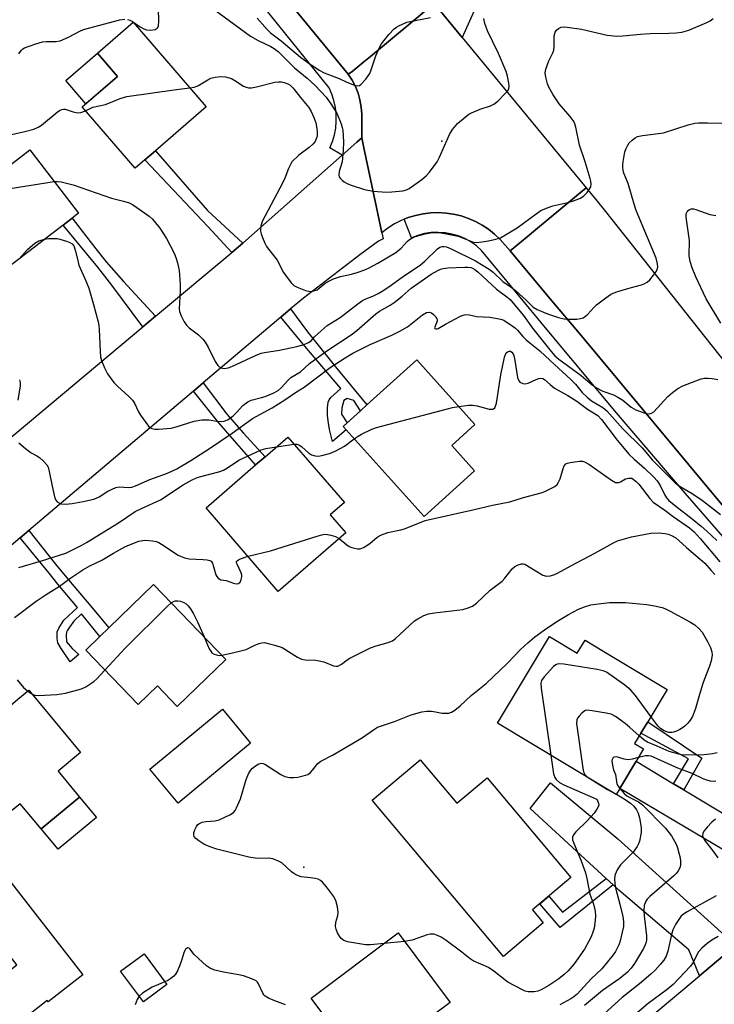
# Model space of a CAD drawing. Units: inches. Extents: x 1297759 to 1303760, y 485451 to 489451.
# Drawn here: x 1301416 to 1301622, y 485751 to 486042 of the extents above; entities that cross this region are included whole.
import ezdxf

# ---------------------------------------------------------------- set-up
doc = ezdxf.new("R2010")
doc.units = ezdxf.units.IN
doc.header["$MEASUREMENT"] = 0
for name, color, linetype in [('BLDG-Footprint', 5, 'Continuous'), ('CULTRL-Pad', 6, 'Continuous'), ('ELEV-Spot Elevation', 7, 'Continuous'), ('TRANS-Driveway', 251, 'Continuous'), ('TRANS-Non Street Sidewalk', 7, 'Continuous'), ('TRANS-Road', 130, 'Continuous'), ('TRANS-Street Sidewalk', 7, 'Continuous'), ('Undefined', 1, 'Continuous')]:
    doc.layers.add(name, color=color, linetype=linetype)

msp = doc.modelspace()

# ---------------------------------------------------------------- linework, layer by layer
at = {"layer": 'BLDG-Footprint'}
for points, elevation in [([(1301453.29, 486000.59), (1301450.41, 485998.11), (1301434.75, 486016.27), (1301445.18, 486025.27), (1301439.25, 486032.15), (1301449.85, 486041.31), (1301471.46, 486016.27), (1301456.45, 486003.32)], 342.71), ([(1301429.06, 485981.31), (1301411.72, 485967.96), (1301397.27, 485986.72), (1301419.19, 486003.61), (1301433.65, 485984.85), (1301431.72, 485983.37)], 344.11), ([(1301550.97, 485908.58), (1301536.06, 485895.09), (1301512.88, 485920.71), (1301512.01, 485921.68), (1301513.22, 485922.77), (1301517.18, 485926.35), (1301519.07, 485928.06), (1301533.81, 485941.39), (1301551.08, 485922.29), (1301544.2, 485916.07)], 350.06), ([(1301512.8, 485890.17), (1301492.83, 485872.89), (1301471.42, 485897.63), (1301486.07, 485910.31), (1301488.89, 485912.74), (1301495.61, 485918.56), (1301512.38, 485899.18), (1301508.16, 485895.53)], 351.45), ([(1301477.31, 485852.76), (1301462.91, 485838.84), (1301457.01, 485844.95), (1301451.3, 485839.44), (1301435.78, 485855.48), (1301439.95, 485859.52), (1301442.58, 485862.06), (1301455.87, 485874.92)], 353.86), ([(1301573.1, 485859.53), (1301581.36, 485854.56), (1301583.7, 485858.45), (1301589.27, 485855.1), (1301608, 485843.84), (1301602.23, 485834.25), (1301600.22, 485830.9), (1301598.37, 485827.82), (1301600.99, 485826.24), (1301598.8, 485822.6), (1301593.97, 485814.55), (1301592.89, 485812.76), (1301589.27, 485814.93), (1301557.7, 485833.91)], 356.98), ([(1301433.95, 485812), (1301422.61, 485802.59), (1301416.41, 485810.05), (1301412.85, 485807.1), (1301397.37, 485825.75), (1301412.68, 485838.45), (1301415.7, 485840.96), (1301418.94, 485843.66), (1301434.25, 485825.21), (1301427.58, 485819.67)], 354.88), ([(1301534.85, 485823.02), (1301545.66, 485810.16), (1301554.66, 485817.73), (1301579.5, 485788.21), (1301568.08, 485778.6), (1301571.29, 485774.78), (1301559.5, 485764.86), (1301520.63, 485811.05)], 385.42), ([(1301434.94, 485759.44), (1301424.65, 485751.42), (1301424.36, 485751.79), (1301408.67, 485739.56), (1301400.18, 485750.47), (1301408.47, 485756.93), (1301415.38, 485762.31), (1301401.7, 485779.86), (1301400.25, 485781.72), (1301405.1, 485785.5), (1301411.03, 485790.12)], 355.56), ([(1301541.05, 485740.29), (1301530.85, 485732.64), (1301527.04, 485737.72), (1301518.42, 485731.26), (1301502.54, 485752.45), (1301528.35, 485771.79), (1301543.76, 485751.22), (1301542.12, 485749.99), (1301538.83, 485747.53), (1301536.78, 485745.99)], 354.88), ([(1301459.84, 485756.53), (1301452.89, 485751.36), (1301446.12, 485760.46), (1301453.08, 485765.63)], 364.61)]:
    msp.add_lwpolyline(points, close=True, dxfattribs=dict(at, elevation=elevation))
at = {"layer": 'CULTRL-Pad'}
for points in [[(1301445.18, 486025.27), (1301435.8, 486017.17), (1301429.86, 486024.05), (1301439.25, 486032.15)], [(1301484.63, 485827.94), (1301463.12, 485810.19), (1301454.82, 485820.25), (1301476.34, 485838)], [(1301438.95, 485805.97), (1301427.61, 485796.56), (1301422.61, 485802.59), (1301433.95, 485812)]]:
    msp.add_lwpolyline(points, close=True, dxfattribs=at)
at = {"layer": 'ELEV-Spot Elevation'}
for p in [(1301541.23, 486006.18, 340.02), (1301500.39, 485791.31, 356.07)]:
    msp.add_point(p, dxfattribs=at)
at = {"layer": 'TRANS-Driveway'}
for points in [[(1301577.19, 486065.08), (1301573.83, 486062.64), (1301551.67, 486046.51), (1301547.28, 486036.85), (1301538.99, 486046.89), (1301536.89, 486049.43), (1301545.63, 486054.17), (1301549.31, 486057.24), (1301579.41, 486079.96), (1301586.09, 486071.89), (1301582.82, 486069.18)], [(1301609.92, 485815.95), (1301612.96, 485814.13), (1301631.72, 485802.9), (1301645.24, 485794.94), (1301656.73, 485793.88), (1301656.02, 485792.82), (1301649.29, 485785.67), (1301643.51, 485780.82), (1301640.82, 485786.78), (1301593.97, 485814.55), (1301598.8, 485822.6)], [(1301632.01, 485771.2), (1301617.54, 485759.07), (1301614.46, 485766.78), (1301593.72, 485784.42), (1301591.96, 485786.05), (1301589.92, 485787.92), (1301567.39, 485808.64), (1301573.41, 485816.25), (1301593.34, 485799.69), (1301624.12, 485771.95)]]:
    msp.add_lwpolyline(points, close=True, dxfattribs=at)
at = {"layer": 'TRANS-Non Street Sidewalk'}
for points in [[(1301482.27, 485975.9), (1301479.08, 485973.22), (1301471.99, 485980.84), (1301453.29, 486000.59), (1301456.45, 486003.32), (1301471.88, 485985.58)], [(1301456.48, 485954.32), (1301452.72, 485951.17), (1301443.52, 485963.51), (1301439.37, 485968.88), (1301429.06, 485981.31), (1301431.72, 485983.37), (1301438.77, 485974.27), (1301441.87, 485970.42), (1301447.02, 485964.6)], [(1301493.61, 485954.07), (1301496.47, 485956.49), (1301501.47, 485949.7), (1301509.72, 485939.33), (1301519.07, 485928.06), (1301517.18, 485926.35), (1301515.15, 485929.36), (1301513.2, 485929.93), (1301512.2, 485929.36), (1301511.63, 485927.23), (1301511.5, 485925.35), (1301513.22, 485922.76), (1301512.01, 485921.68), (1301512.88, 485920.71), (1301508.9, 485917.27), (1301507.97, 485920.78), (1301507.67, 485922.63), (1301507.42, 485924.99), (1301507.38, 485927.22), (1301507.55, 485928.87), (1301507.84, 485929.53), (1301508.43, 485930.26), (1301511.39, 485932.94), (1301504.08, 485941.48), (1301500.7, 485945.43)], [(1301467.7, 485932.15), (1301470.59, 485934.59), (1301477.57, 485925.35), (1301482.51, 485919.69), (1301488.89, 485912.74), (1301486.07, 485910.31), (1301479.82, 485917.42), (1301475.22, 485922.79)], [(1301416.38, 485888.73), (1301418.95, 485890.91), (1301426.88, 485880.98), (1301430.71, 485876.35), (1301437.25, 485868.53), (1301442.58, 485862.06), (1301439.95, 485859.52), (1301434.55, 485866.27), (1301432.28, 485864.06), (1301430.96, 485862.32), (1301430.42, 485861.43), (1301430.13, 485860.78), (1301430.03, 485859.92), (1301430.12, 485857.98), (1301431.8, 485856.02), (1301433.74, 485854.23), (1301431.18, 485852.01), (1301428.49, 485856.03), (1301427.56, 485857.61), (1301427.39, 485858.25), (1301427.3, 485859.02), (1301427.37, 485860.95), (1301427.78, 485862), (1301429.28, 485864.34), (1301433.33, 485868.12), (1301427.54, 485875.02), (1301424.92, 485878.3)], [(1301612.96, 485814.13), (1301609.92, 485815.95), (1301614.3, 485823.34), (1301600.22, 485830.9), (1301602.23, 485834.25), (1301618.23, 485823.56)], [(1301591.96, 485786.05), (1301576.35, 485773.4), (1301570.26, 485780.43), (1301572.9, 485782.65), (1301577.01, 485777.97), (1301589.92, 485787.92)]]:
    msp.add_lwpolyline(points, close=True, dxfattribs=at)
at = {"layer": 'TRANS-Road'}
for points in [[(1301447.78, 486157.37), (1301470.23, 486130.17), (1301484.54, 486112.84), (1301520.96, 486068.72), (1301533.47, 486053.58), (1301536.89, 486049.43), (1301538.99, 486046.89), (1301520.09, 486031.23), (1301518.12, 486029.6), (1301514.62, 486026.7), (1301513.52, 486025.97), (1301474.57, 486073.3), (1301462.88, 486087.51), (1301456.12, 486095.72), (1301452.41, 486100.22), (1301441.2, 486113.84), (1301432.56, 486124.15), (1301417.25, 486142.4), (1301418.86, 486143.62), (1301423.09, 486147.17), (1301428.94, 486152.1), (1301444.08, 486164.84), (1301445.97, 486159.55)], [(1301547.28, 486036.85), (1301584.02, 485992.35), (1301568.98, 485979.85), (1301566.5, 485977.79), (1301561.53, 485973.67), (1301560.01, 485975.35), (1301558.52, 485977.06), (1301556.87, 485978.63), (1301555.1, 485980.05), (1301553.2, 485981.3), (1301551.21, 485982.39), (1301549.12, 485983.29), (1301546.97, 485984.01), (1301544.76, 485984.54), (1301542.51, 485984.86), (1301540.24, 485984.99), (1301537.97, 485984.92), (1301535.72, 485984.65), (1301533.49, 485984.18), (1301531.32, 485983.52), (1301530.07, 485983.01), (1301529.21, 485982.66), (1301527.19, 485981.63), (1301525.27, 485980.42), (1301523.46, 485979.05), (1301521.89, 485986.49), (1301518.16, 486004.15), (1301517.54, 486007.1), (1301517.52, 486012.35), (1301517.55, 486014.13), (1301517.39, 486016.23), (1301517.01, 486018.32), (1301516.43, 486020.35), (1301515.65, 486022.32), (1301514.68, 486024.2), (1301513.52, 486025.97), (1301514.62, 486026.7), (1301518.12, 486029.6), (1301520.09, 486031.23), (1301538.99, 486046.89)], [(1301667.16, 485893.31), (1301668.7, 485840.21), (1301663.14, 485848.59), (1301661.36, 485851.16), (1301657.4, 485856.84), (1301651.49, 485864.98), (1301645.41, 485872.98), (1301639.15, 485880.85), (1301632.74, 485888.59), (1301626.15, 485896.19), (1301624.66, 485897.98), (1301583.08, 485947.9), (1301572.8, 485960.19), (1301561.53, 485973.67), (1301566.5, 485977.79), (1301568.98, 485979.85), (1301584.02, 485992.35), (1301587.29, 485988.39), (1301589.34, 485985.81), (1301661.26, 485895.19), (1301664.2, 485894.25)]]:
    msp.add_lwpolyline(points, close=True, dxfattribs=at)
for points in [[(1301411.84, 485916.98), (1301452.72, 485951.17), (1301456.48, 485954.32), (1301479.08, 485973.22), (1301482.27, 485975.9), (1301511.74, 486001.97), (1301516.11, 486005.84), (1301517.54, 486007.1), (1301518.16, 486004.15), (1301521.89, 485986.49), (1301523.46, 485979.05), (1301523.84, 485977.22), (1301522.48, 485976.58), (1301516.94, 485972.5), (1301500.24, 485959.68), (1301496.47, 485956.49), (1301493.61, 485954.07), (1301470.59, 485934.59), (1301467.7, 485932.15), (1301418.95, 485890.91), (1301416.38, 485888.73), (1301391.44, 485867.62)], [(1301589.34, 485735.45), (1301617.54, 485759.07), (1301632.01, 485771.2)]]:
    msp.add_lwpolyline(points, dxfattribs=at)
at = {"layer": 'TRANS-Street Sidewalk'}
for points in [[(1301474.57, 486073.3), (1301513.52, 486025.97), (1301514.68, 486024.2), (1301515.65, 486022.32), (1301516.43, 486020.35), (1301517.01, 486018.32), (1301517.39, 486016.23), (1301517.55, 486014.13), (1301517.52, 486012.35), (1301517.54, 486007.1), (1301516.11, 486005.84), (1301511.74, 486001.97), (1301508.1, 486004.13), (1301508.88, 486006.03), (1301509.45, 486008), (1301509.83, 486010.01), (1301510.01, 486012.05), (1301509.98, 486014.1), (1301509.74, 486016.13), (1301509.3, 486018.13), (1301508.66, 486020.08), (1301507.84, 486021.95), (1301479.39, 486057.31)], [(1301633.83, 485878.34), (1301613.31, 485901.94), (1301593, 485925.72), (1301572.9, 485949.67), (1301553, 485973.79), (1301551.48, 485975.14), (1301549.81, 485976.3), (1301548.03, 485977.29), (1301546.15, 485978.07), (1301544.2, 485978.64), (1301542.2, 485979), (1301540.17, 485979.14), (1301538.14, 485979.06), (1301536.13, 485978.76), (1301534.16, 485978.24), (1301532.27, 485977.51), (1301531.17, 485980.25), (1301530.07, 485983.01), (1301531.32, 485983.52), (1301533.49, 485984.18), (1301535.72, 485984.65), (1301537.97, 485984.92), (1301540.24, 485984.99), (1301542.51, 485984.86), (1301544.76, 485984.54), (1301546.97, 485984.01), (1301549.12, 485983.29), (1301551.21, 485982.39), (1301553.2, 485981.3), (1301555.1, 485980.05), (1301556.87, 485978.63), (1301558.52, 485977.06), (1301560.01, 485975.35), (1301561.53, 485973.67), (1301572.8, 485960.19), (1301583.08, 485947.9), (1301624.66, 485897.98)]]:
    msp.add_lwpolyline(points, dxfattribs=at)
at = {"layer": 'Undefined'}
for p, q in [((1301492.29, 485915.69, 350), (1301497.4, 485916.5, 350)), ((1301418.62, 485843.38, 354), (1301419.86, 485842.55, 354)), ((1301591.39, 485813.66, 354), (1301592.95, 485812.86, 354)), ((1301530.21, 485769.3, 356), (1301524.15, 485768.65, 356))]:
    msp.add_line(p, q, dxfattribs=at)
for points, elevation in [([(1301470.48, 486047.58), (1301484.59, 486037.26), (1301486.87, 486035.93), (1301490.62, 486034.2), (1301491.63, 486033.59), (1301492.74, 486032.64), (1301497.6, 486027.87), (1301501.41, 486024.82), (1301503.77, 486022.65), (1301506.95, 486019.2), (1301508.59, 486016.93), (1301510.18, 486014.4), (1301511.44, 486011.25), (1301511.77, 486010.18), (1301511.92, 486009.35), (1301512.1, 486005.93), (1301512.03, 486003.38), (1301511.72, 486000)], 340), ([(1301448.13, 486042.19), (1301448.89, 486041.98), (1301449.6, 486041.59), (1301451.88, 486039.94), (1301452.96, 486039.42), (1301453.8, 486039.13), (1301454.96, 486039.01), (1301456.35, 486039.21), (1301456.93, 486039.55), (1301457.14, 486039.82), (1301457.3, 486040.28), (1301457.42, 486041.64), (1301457.38, 486045.35)], 340), ([(1301415.96, 486031.94), (1301416.73, 486033.09), (1301417.15, 486033.44), (1301417.64, 486033.72), (1301420.98, 486034.96), (1301422.97, 486035.56), (1301424.11, 486035.67), (1301426.97, 486035.64), (1301428.2, 486035.83), (1301430.66, 486036.88), (1301434.04, 486038.67), (1301435.1, 486039.15), (1301445.93, 486042.09), (1301447.33, 486042.26)], 340), ([(1301486.6, 486042.56), (1301489.48, 486039.2), (1301490.51, 486038.15), (1301493.67, 486035.86), (1301499.44, 486031.02), (1301501.53, 486029.39), (1301504.92, 486027.11), (1301506.39, 486026.33), (1301510.82, 486024.73), (1301513.13, 486023.6), (1301515.35, 486022.7), (1301516.41, 486022.49), (1301516.87, 486022.61), (1301517.28, 486022.88), (1301518.77, 486024.53), (1301519.92, 486026.14), (1301520.37, 486027.2), (1301521.74, 486031.38), (1301522.81, 486033.86), (1301523.36, 486034.91), (1301524.04, 486035.85), (1301525.53, 486037.66), (1301527.1, 486039.38), (1301527.79, 486039.89), (1301528.55, 486040.31), (1301530.92, 486041.35), (1301532.36, 486041.7), (1301537.93, 486042.73)], 338), ([(1301539.85, 486000), (1301540.53, 486001.39), (1301543.49, 486008.15), (1301544.43, 486009.6), (1301545.94, 486011.4), (1301548.12, 486013.27), (1301549.27, 486014.11), (1301550, 486014.54), (1301552.61, 486015.58), (1301555.67, 486016.56), (1301556.7, 486017.07), (1301557.8, 486018.02), (1301560.11, 486020.32), (1301560.67, 486020.96), (1301561.06, 486021.67), (1301561.16, 486022.48), (1301561.08, 486023.34), (1301560.73, 486025.4), (1301560.35, 486026.8), (1301558.03, 486032.09), (1301554.78, 486038.78), (1301554.34, 486039.87), (1301553.99, 486041.01), (1301553.66, 486042.45)], 340), ([(1301583.68, 486000), (1301582.08, 486005), (1301580.98, 486010.24), (1301580.53, 486011.56), (1301580.13, 486012.24), (1301579.24, 486013.42), (1301575.98, 486017.17), (1301574.23, 486019.83), (1301572.93, 486022.08), (1301572.56, 486023.14), (1301572.05, 486025.04), (1301571.88, 486026.4), (1301572.08, 486027.49), (1301572.93, 486029.92), (1301574.09, 486032.27), (1301574.39, 486033.07), (1301574.52, 486034.18), (1301574.52, 486037.32), (1301574.78, 486038.37), (1301575.2, 486039.02), (1301575.84, 486039.51), (1301576.63, 486039.83), (1301577.47, 486039.93), (1301578.33, 486039.88), (1301582.66, 486039.26), (1301590.24, 486037.48), (1301593.12, 486037.25), (1301594.86, 486037.29), (1301600.08, 486037.8), (1301602.98, 486038), (1301608.54, 486038.07), (1301610.63, 486038.2), (1301612.34, 486038.44), (1301614.45, 486038.99), (1301619.77, 486041.26), (1301620.77, 486041.8), (1301621.67, 486042.42)], 342), ([(1301466.62, 486021.88), (1301467.89, 486022.12), (1301468.96, 486022.5), (1301471.91, 486024.29), (1301472.85, 486024.78), (1301474.09, 486025.1), (1301475.78, 486025.24), (1301477.22, 486025.14), (1301478.92, 486024.65), (1301479.94, 486024.14), (1301482.53, 486022.4), (1301483.26, 486022.08), (1301484.03, 486021.92), (1301484.88, 486021.94), (1301486.32, 486022.21), (1301491.79, 486023.55), (1301492.93, 486023.74), (1301493.76, 486023.69), (1301494.57, 486023.49), (1301495.61, 486023.09), (1301496.29, 486022.67), (1301497.09, 486021.97), (1301497.63, 486021.35), (1301499.36, 486019.07), (1301501.82, 486016.09), (1301502.59, 486014.95), (1301503.39, 486013.18), (1301503.92, 486011.6), (1301504.26, 486009.87), (1301504.38, 486008.71), (1301504.29, 486007.59), (1301504.07, 486006.8), (1301503.7, 486006.08), (1301503.05, 486005.2), (1301502.01, 486004.23), (1301498.9, 486002.02), (1301496.82, 486000)], 342), ([(1301435.72, 486015.14), (1301437.88, 486016.16), (1301441.69, 486017.03), (1301445.94, 486018.78), (1301447.95, 486019.4), (1301462.66, 486021.47), (1301466.62, 486021.88)], 342), ([(1301413.34, 486008.04), (1301417.36, 486008.88), (1301420.41, 486009.69), (1301421.73, 486010.28), (1301422.72, 486010.89), (1301427.37, 486014.71), (1301428.04, 486015.2), (1301428.73, 486015.55), (1301429.21, 486015.63), (1301429.71, 486015.57), (1301432.02, 486014.77), (1301433.34, 486014.52), (1301434.37, 486014.61), (1301435.72, 486015.14)], 342), ([(1301594.97, 486000), (1301595.45, 486002.94), (1301595.81, 486004.01), (1301596.3, 486005), (1301596.77, 486005.67), (1301597.59, 486006.45), (1301598.49, 486007.12), (1301599.24, 486007.48), (1301600.66, 486007.78), (1301606.88, 486008.58), (1301614.22, 486010.95), (1301616.18, 486011.46), (1301617.32, 486011.56), (1301619.93, 486011.6), (1301626.07, 486011.48)], 344), ([(1301426.48, 485994.15), (1301427.43, 485994.19), (1301428.48, 485994.07), (1301432.06, 485993.17), (1301443.44, 485989.22), (1301447.02, 485988.39), (1301448.64, 485987.89), (1301449.67, 485987.39), (1301450.9, 485986.55), (1301454.54, 485983.89), (1301455.45, 485983.13), (1301456.08, 485982.49), (1301457.75, 485980.4), (1301459.7, 485977.31), (1301461.93, 485972.96), (1301462.45, 485971.71), (1301462.95, 485970.1), (1301463.46, 485967.9), (1301463.74, 485963.72), (1301463.74, 485961.87), (1301463.44, 485956.56), (1301463.57, 485955.72), (1301464.08, 485954.42), (1301464.98, 485952.64), (1301465.61, 485951.7), (1301466.45, 485950.92), (1301469.23, 485948.78), (1301470.47, 485947.54), (1301471.2, 485946.64), (1301472.05, 485945.13), (1301474.12, 485940.92), (1301474.91, 485939.73), (1301475.28, 485939.38), (1301475.88, 485939.04), (1301476.33, 485938.92), (1301476.86, 485938.9), (1301477.96, 485939.09), (1301479.07, 485939.47), (1301486.11, 485942.74), (1301487.71, 485943.38), (1301488.75, 485943.63), (1301493.17, 485944.32), (1301498.28, 485945.32), (1301500.5, 485945.95), (1301501.8, 485946.5), (1301502.53, 485947.08), (1301503.56, 485948.23), (1301504.61, 485949.24), (1301507.29, 485951.53), (1301511.15, 485953.94), (1301516.42, 485958.01), (1301517.77, 485958.95), (1301518.7, 485959.48), (1301520.83, 485960.29), (1301522.36, 485961.02), (1301523.6, 485961.72), (1301525.52, 485962.98), (1301529.54, 485965.89), (1301534.94, 485969.5), (1301536.23, 485970.63), (1301540, 485974.28), (1301540.71, 485974.76), (1301541.35, 485974.95), (1301541.83, 485974.98), (1301542.62, 485974.85), (1301544.23, 485974.19), (1301551.27, 485970.68), (1301555.31, 485968.26), (1301556.48, 485967.34), (1301559.33, 485964.62), (1301561.77, 485962.93), (1301563.08, 485961.91), (1301566.24, 485959.12), (1301568.32, 485957.03), (1301569.45, 485956.31), (1301572.58, 485955), (1301575.84, 485953.97), (1301577.48, 485953.54), (1301578.9, 485953.42), (1301581.2, 485953.47), (1301582.32, 485953.61), (1301583.11, 485953.89), (1301583.84, 485954.33), (1301584.51, 485954.89), (1301586.26, 485956.89), (1301587.1, 485957.7), (1301589.83, 485959.81), (1301591.24, 485960.78), (1301592.02, 485961.15), (1301593.39, 485961.62), (1301597.03, 485962.69), (1301600.36, 485963.57), (1301601.37, 485963.98), (1301602.06, 485964.38), (1301602.89, 485965.14), (1301603.99, 485966.5), (1301604.81, 485967.69), (1301605.14, 485968.44), (1301605.19, 485968.98), (1301605.12, 485969.82), (1301604.71, 485971.48), (1301598.81, 485985.63), (1301598.19, 485987.48), (1301596.47, 485993.6), (1301595.18, 485996.71), (1301594.96, 485997.6), (1301594.86, 485998.33), (1301594.86, 485999.04), (1301594.97, 486000)], 344), ([(1301496.82, 486000), (1301495.86, 485998.05), (1301494.8, 485995.19), (1301494.21, 485993.87), (1301488.07, 485982.32), (1301487.61, 485980.95), (1301487.52, 485980.09), (1301487.55, 485979.52), (1301487.75, 485978.69), (1301488.15, 485977.59), (1301488.83, 485975.97), (1301489.35, 485974.93), (1301492.46, 485970.89), (1301494.4, 485967.3), (1301496.59, 485964.2), (1301497.43, 485963.43), (1301498.45, 485962.9), (1301500.92, 485961.92), (1301501.76, 485961.7), (1301502.3, 485961.65), (1301503.33, 485961.8), (1301504.31, 485962.16), (1301506.74, 485964.12), (1301507.94, 485964.78), (1301509.19, 485965.36), (1301511.28, 485966.05), (1301514.46, 485966.77), (1301516.17, 485967.26), (1301518.42, 485968.02), (1301519.74, 485968.64), (1301522.3, 485970.05), (1301527.66, 485973.2), (1301529.25, 485974.45), (1301531.02, 485976.44), (1301531.66, 485977.02), (1301532.87, 485977.73), (1301534.43, 485978.26), (1301536.32, 485978.74), (1301537.89, 485978.98), (1301539.25, 485979.07), (1301540.93, 485979), (1301542.66, 485978.72), (1301546.09, 485977.98), (1301547.19, 485977.63), (1301550.09, 485976.46), (1301550.84, 485976.27), (1301551.63, 485976.19), (1301553.09, 485976.3), (1301555.11, 485976.63), (1301557.29, 485977.12), (1301558.6, 485977.56), (1301560.12, 485978.38), (1301563.56, 485980.49), (1301569.15, 485984.67), (1301570.62, 485985.59), (1301572.75, 485986.54), (1301574.1, 485987.04), (1301578.62, 485987.98), (1301580.25, 485988.48), (1301582.36, 485989.31), (1301583.28, 485989.94), (1301584.26, 485990.97), (1301585.11, 485992.09), (1301585.34, 485992.58), (1301585.48, 485993.41), (1301585.41, 485994.26), (1301585.21, 485995.1), (1301583.68, 486000)], 342), ([(1301511.72, 486000), (1301510.82, 485997.17), (1301510.74, 485996.08), (1301510.86, 485995.6), (1301511.13, 485995.18), (1301511.69, 485994.62), (1301512.33, 485994.13), (1301513.06, 485993.7), (1301514.14, 485993.25), (1301518.34, 485991.85), (1301520.91, 485991.38), (1301524.91, 485991.01), (1301526.4, 485991.1), (1301529.67, 485991.47), (1301530.8, 485991.75), (1301531.55, 485992.13), (1301535.31, 485994.8), (1301536.64, 485995.89), (1301537.59, 485996.97), (1301539.85, 486000)], 340), ([(1301401.21, 485981.6), (1301405.45, 485986.03), (1301408.19, 485989.2), (1301410.24, 485990.83), (1301411.45, 485991.6), (1301412.26, 485991.9), (1301413.41, 485992.14), (1301426.48, 485994.15)], 344), ([(1301623.85, 485952.23), (1301619.54, 485959.44), (1301616.52, 485966), (1301615.36, 485968.69), (1301614.78, 485970.56), (1301614.48, 485972.17), (1301614.64, 485976.7), (1301613.58, 485983.66), (1301613.63, 485984.62), (1301613.9, 485985.24), (1301614.23, 485985.61), (1301614.65, 485985.9), (1301615.09, 485986.07), (1301615.76, 485986.11), (1301616.53, 485985.93), (1301620.68, 485984.48), (1301622.41, 485984.1)], 346), ([(1301416.07, 485971.31), (1301418.54, 485974.08), (1301420.67, 485975.9), (1301421.89, 485976.6), (1301423.64, 485977.14)], 346), ([(1301423.64, 485977.14), (1301424.74, 485977.29), (1301426.17, 485977.34), (1301427.31, 485977.31), (1301428.15, 485977.17), (1301430.08, 485976.58), (1301431.12, 485976.16), (1301431.78, 485975.72), (1301432.22, 485975.11), (1301432.69, 485973.85), (1301433.4, 485970.79), (1301433.79, 485969.43), (1301435.84, 485964.8), (1301436.68, 485962.58), (1301438.08, 485957.78), (1301439.45, 485952.7), (1301439.68, 485951.56), (1301439.8, 485950.4), (1301440.07, 485943.97), (1301440.2, 485942.29), (1301440.45, 485941.2), (1301441.3, 485939.06), (1301442.2, 485937.27), (1301444.12, 485934.7), (1301445.15, 485933.67), (1301448.6, 485930.55), (1301449.6, 485929.52), (1301450.19, 485928.57), (1301451.39, 485926), (1301451.98, 485925.03), (1301454.36, 485921.82), (1301454.95, 485921.28), (1301455.41, 485921.06), (1301456.21, 485920.94), (1301457.36, 485920.94), (1301461.13, 485921.17), (1301462.58, 485921.54), (1301467.93, 485923.24), (1301470.19, 485923.7), (1301472.34, 485923.69), (1301474.52, 485923.31), (1301475.97, 485923.21), (1301476.82, 485923.28), (1301477.76, 485923.62), (1301478.57, 485924.13), (1301479.42, 485924.82), (1301480.44, 485925.79), (1301482.32, 485927.87), (1301483.83, 485929.02), (1301484.82, 485929.46), (1301487.82, 485930.22), (1301488.91, 485930.57), (1301491.33, 485931.57), (1301492.74, 485932.35), (1301493.75, 485933.21), (1301495.72, 485935.41), (1301496.57, 485936.2), (1301499.43, 485937.9), (1301502.06, 485940.35), (1301507.19, 485944.12), (1301514.44, 485948.81), (1301516.12, 485950.14), (1301521.73, 485955.07), (1301522.79, 485955.78), (1301525.96, 485957.61), (1301527.1, 485958.38), (1301529.51, 485960.27), (1301532.19, 485962.66), (1301538.07, 485966.81), (1301540.05, 485967.9), (1301540.82, 485968.23), (1301541.63, 485968.46), (1301543.08, 485968.61), (1301548.09, 485968.84), (1301548.97, 485968.84), (1301549.82, 485968.72), (1301550.37, 485968.53), (1301551.05, 485968.15), (1301551.89, 485967.45), (1301557.43, 485962.33), (1301560.48, 485960.1), (1301561.46, 485959.26), (1301562.42, 485958.19), (1301565.4, 485954.52), (1301568.13, 485950.82), (1301573.64, 485943.93), (1301574.77, 485942.65), (1301575.92, 485941.63), (1301582.57, 485936.74), (1301585.26, 485934.37), (1301586.91, 485933.27), (1301588.9, 485932.18), (1301592.13, 485931.03), (1301593.43, 485930.38), (1301594.89, 485929.44), (1301597.29, 485927.44), (1301598.71, 485926.61), (1301599.77, 485926.18), (1301601.15, 485925.74), (1301601.98, 485925.54), (1301602.78, 485925.47), (1301603.33, 485925.6), (1301604.01, 485926.05), (1301608.23, 485930.6), (1301609.53, 485931.74), (1301611.12, 485932.97), (1301612.61, 485933.75), (1301616.44, 485935.24), (1301618.03, 485935.77), (1301619.1, 485935.96), (1301620.17, 485935.98), (1301621.28, 485935.88), (1301622.99, 485935.58)], 346), ([(1301415.97, 485916.89), (1301417.96, 485915.15), (1301419.61, 485913.91), (1301421.34, 485913), (1301422.05, 485912.55), (1301423.3, 485911.41), (1301424.23, 485910.34), (1301424.64, 485909.63), (1301424.89, 485908.83), (1301425.84, 485904), (1301426.67, 485900.52), (1301427.03, 485899.76), (1301427.36, 485899.39), (1301427.99, 485898.98), (1301428.46, 485898.81), (1301429.76, 485898.73), (1301431.79, 485898.93), (1301435.04, 485899.45), (1301438.22, 485900.21), (1301439.79, 485900.86), (1301442.32, 485902.52), (1301443.6, 485903.18), (1301444.66, 485903.62), (1301445.75, 485903.84), (1301448.32, 485903.6), (1301449.41, 485903.75), (1301450.5, 485904.14), (1301454.8, 485905.98), (1301459.99, 485907.89), (1301462.76, 485909.2), (1301466.96, 485911.65), (1301472.46, 485915.2), (1301479.19, 485919.73), (1301485.17, 485924.02), (1301491.05, 485927.24), (1301494.76, 485929.6), (1301497.94, 485931.76), (1301500.46, 485933.33), (1301508.21, 485939.18), (1301512.58, 485942.05), (1301514.88, 485943.36), (1301520.05, 485945.94), (1301526.47, 485948.68), (1301528.81, 485949.87), (1301531.06, 485951.23), (1301535.51, 485954.71), (1301536.74, 485955.4), (1301537.47, 485955.54), (1301538.16, 485955.28), (1301538.81, 485954.8), (1301539.39, 485954.22), (1301539.8, 485953.59), (1301539.87, 485953.36), (1301539.84, 485952.89), (1301539.12, 485950.9), (1301539.22, 485950.67), (1301539.48, 485950.58), (1301539.83, 485950.6), (1301540.2, 485950.74), (1301542.34, 485952.01), (1301546.75, 485954.32), (1301547.54, 485954.64), (1301548.34, 485954.8), (1301549.45, 485954.69), (1301551.53, 485954.21), (1301555.48, 485954.04), (1301558.27, 485953.6), (1301559.06, 485953.36), (1301559.59, 485953.11), (1301562.09, 485951.52), (1301563.05, 485950.82), (1301563.7, 485950.24), (1301565.28, 485948.3), (1301566.25, 485947.32), (1301567.3, 485946.41), (1301570.29, 485944.12), (1301573.33, 485941.23), (1301579.47, 485935.59), (1301580.82, 485934.23), (1301582.86, 485931.73), (1301584.29, 485930.32), (1301585.62, 485929.25), (1301588.93, 485927.28), (1301590.13, 485926.32), (1301594.83, 485921.03), (1301600.63, 485915.35), (1301603.62, 485911.76), (1301610.39, 485905.05), (1301611.86, 485903.93), (1301615.43, 485901.81), (1301618.49, 485899.77), (1301623.83, 485895.68)], 348), ([(1301546.29, 485927.58), (1301549.13, 485927.96), (1301550.3, 485928.03), (1301551.74, 485927.82), (1301555.29, 485926.84), (1301556.36, 485926.83), (1301556.59, 485926.91), (1301556.93, 485927.2), (1301557.2, 485927.66), (1301557.46, 485928.58), (1301558.75, 485936.98), (1301559.82, 485942.16), (1301560.09, 485942.97), (1301560.36, 485943.45), (1301560.73, 485943.81), (1301561.31, 485944.03), (1301561.63, 485943.97), (1301562.01, 485943.72), (1301562.38, 485943.23), (1301562.58, 485942.71), (1301562.88, 485941.25), (1301563.65, 485936.2), (1301563.92, 485935.41), (1301564.39, 485934.83), (1301565.24, 485934.38), (1301565.97, 485934.31), (1301566.78, 485934.53), (1301569.2, 485935.64), (1301570, 485935.93), (1301570.53, 485936.01), (1301571.2, 485935.85), (1301571.63, 485935.58), (1301573.3, 485934.11), (1301574.66, 485933.07), (1301578.54, 485930.82), (1301581.2, 485929.17), (1301584.39, 485926.85), (1301587.43, 485924.91), (1301588.53, 485923.77), (1301593.23, 485917.69), (1301596.76, 485913.44), (1301598.19, 485912.02), (1301601.3, 485909.31), (1301604.03, 485906.65), (1301605.02, 485905.59), (1301605.92, 485904.25), (1301607.17, 485901.53), (1301607.79, 485900.62), (1301608.51, 485899.78), (1301610.53, 485898.08), (1301615.42, 485894.4), (1301618.06, 485892.23), (1301619.76, 485890.75), (1301622.72, 485887.93)], 350), ([(1301416.16, 485935.48), (1301416.38, 485934.74), (1301416.4, 485933.74), (1301415.66, 485929.44)], 348), ([(1301515.34, 485918), (1301516.47, 485918.83), (1301517.46, 485919.41), (1301520.56, 485920.89), (1301521.91, 485921.4), (1301542.97, 485926.92), (1301544.42, 485927.27), (1301546.29, 485927.58)], 350), ([(1301497.4, 485916.5), (1301498.31, 485916.45), (1301499.08, 485916.12), (1301499.79, 485915.63), (1301501.72, 485913.94), (1301502.68, 485913.33), (1301503.77, 485912.97), (1301504.6, 485912.94), (1301505.72, 485913.14), (1301507.96, 485913.71), (1301508.78, 485913.98), (1301509.86, 485914.45), (1301512.46, 485915.85), (1301515.34, 485918)], 350), ([(1301416.01, 485879.98), (1301422.72, 485881.89), (1301429.91, 485884.23), (1301434.6, 485886.55), (1301436.01, 485887.33), (1301445.5, 485893.17), (1301450.44, 485896.48), (1301452.27, 485897.45), (1301457.89, 485900.01), (1301464.63, 485904.4), (1301467.31, 485905.88), (1301468.64, 485906.51), (1301469.47, 485906.81), (1301475.2, 485908.27), (1301476.56, 485908.74), (1301477.8, 485909.42), (1301481.11, 485911.7), (1301487.72, 485914.75), (1301489.11, 485915.14), (1301492.29, 485915.69)], 350), ([(1301510.86, 485888.49), (1301513.1, 485886.63), (1301513.84, 485886.15), (1301514.61, 485885.84), (1301515.43, 485885.63), (1301516.25, 485885.5), (1301517.06, 485885.51), (1301518.09, 485885.9), (1301519.33, 485886.63), (1301520.03, 485887.14), (1301521.97, 485888.8), (1301522.64, 485889.26), (1301523.38, 485889.65), (1301525.28, 485890.32), (1301529.1, 485891.11), (1301530.24, 485891.42), (1301536.37, 485893.91), (1301550.45, 485896.98), (1301556.28, 485898.43), (1301561.38, 485899.39), (1301565.43, 485900.67), (1301570.69, 485902.06), (1301571.79, 485902.49), (1301573.95, 485903.54), (1301574.71, 485903.97), (1301575.38, 485904.51), (1301575.83, 485905.18), (1301576.28, 485906.21), (1301577.19, 485909.29), (1301577.49, 485910.06), (1301577.98, 485910.61), (1301578.44, 485910.82), (1301579.24, 485911.03), (1301582.08, 485911.43), (1301582.91, 485911.4), (1301583.51, 485911.22), (1301584.76, 485910.5), (1301591.53, 485905.76), (1301592.67, 485905.16), (1301593.19, 485905.1), (1301593.71, 485905.16), (1301594.19, 485905.35), (1301595.65, 485906.17), (1301596.62, 485906.39), (1301597.55, 485906.44), (1301598.8, 485905.38), (1301599.56, 485904.6), (1301602.85, 485900.39), (1301603.87, 485899.33), (1301607.3, 485896.94), (1301609.78, 485895.04), (1301614.58, 485891.7), (1301616.02, 485890.5), (1301617.76, 485888.55), (1301623.56, 485881.64)], 352), ([(1301476.11, 485853.99), (1301478.91, 485854.56), (1301482.53, 485855.45), (1301483.32, 485855.73), (1301485.83, 485856.94), (1301487.12, 485857.47), (1301487.91, 485857.69), (1301488.72, 485857.71), (1301489.82, 485857.51), (1301491.76, 485857), (1301493.92, 485856.28), (1301498.46, 485853.39), (1301499.72, 485852.78), (1301500.78, 485852.61), (1301503.83, 485852.49), (1301504.93, 485852.36), (1301506.26, 485851.99), (1301509.13, 485850.85), (1301509.91, 485850.73), (1301510.41, 485850.79), (1301511.58, 485851.31), (1301513.26, 485852.63), (1301514.01, 485853.11), (1301520.15, 485856.19), (1301521.78, 485856.81), (1301525.36, 485857.77), (1301526.6, 485858.29), (1301527.53, 485858.96), (1301528.84, 485860.09), (1301533.14, 485864.14), (1301534.12, 485864.79), (1301535.97, 485865.73), (1301537.35, 485866.23), (1301539.08, 485866.58), (1301547.48, 485867.55), (1301549.08, 485868.01), (1301550.34, 485868.53), (1301551.56, 485869.41), (1301555.61, 485873.25), (1301559.11, 485875.94), (1301559.87, 485876.77), (1301562.05, 485879.52), (1301562.87, 485880.25), (1301563.83, 485880.77), (1301564.84, 485881.06), (1301565.35, 485881.07), (1301565.82, 485880.95), (1301568.89, 485879.03), (1301571.19, 485877.71), (1301572.23, 485877.35), (1301573.34, 485877.44), (1301574.45, 485877.79), (1301575.51, 485878.29), (1301579.62, 485880.54), (1301586.62, 485884.19), (1301591.87, 485887.19), (1301593.3, 485887.83), (1301597.47, 485889.01), (1301603.12, 485890.12), (1301605.43, 485890.21), (1301607.45, 485890.06), (1301608.27, 485889.84), (1301609.33, 485889.44), (1301610.56, 485888.71), (1301611.47, 485887.97), (1301613.77, 485885.87), (1301617.81, 485882.47), (1301619.18, 485881.22), (1301621.03, 485879.04), (1301622.12, 485877.87)], 354), ([(1301483.85, 485883.27), (1301490.53, 485884.85), (1301504.65, 485889.36), (1301506.07, 485889.74), (1301506.92, 485889.8), (1301508.36, 485889.54), (1301509.76, 485889.1), (1301510.86, 485888.49)], 352), ([(1301414.67, 485865.17), (1301421.08, 485870.03), (1301424.02, 485872), (1301427.97, 485874.39), (1301431.33, 485876.91), (1301434.96, 485879.27), (1301437.03, 485880.43), (1301440.56, 485882.17), (1301443.98, 485884.23), (1301447.4, 485886.1), (1301448.75, 485886.7), (1301451.53, 485887.7), (1301452.66, 485887.97), (1301453.51, 485888), (1301455.53, 485887.83), (1301456.65, 485887.62), (1301457.44, 485887.31), (1301458.18, 485886.9), (1301463.16, 485883.62), (1301465, 485882.8), (1301466.4, 485882.48), (1301470.57, 485882.34), (1301471.72, 485882.23), (1301472.52, 485882.05), (1301472.94, 485881.81), (1301473.36, 485881.19), (1301474.32, 485877.82), (1301474.57, 485877.32), (1301475.04, 485876.77), (1301475.77, 485876.35), (1301477.36, 485876.1), (1301479.58, 485875.3), (1301480.38, 485875.1), (1301481.01, 485875.21), (1301481.5, 485875.63), (1301481.84, 485876.37), (1301482, 485877.21), (1301481.99, 485877.71), (1301481.82, 485878.39), (1301480.61, 485880.9), (1301480.48, 485881.35), (1301480.49, 485881.74), (1301480.73, 485882.04), (1301481.35, 485882.4), (1301483.85, 485883.27)], 352), ([(1301441.47, 485849.6), (1301447.45, 485856.08), (1301459.99, 485868.5), (1301461.1, 485869.52)], 354), ([(1301461.1, 485869.52), (1301461.8, 485869.93), (1301462.3, 485870.05), (1301463.09, 485870.07), (1301463.89, 485869.98), (1301464.89, 485869.63), (1301465.52, 485869.17), (1301466.08, 485868.63), (1301466.85, 485867.71), (1301467.72, 485866.22), (1301468.88, 485863.9), (1301470.85, 485859.44)], 354), ([(1301524.15, 485768.65), (1301520.1, 485768.23), (1301518.63, 485768.25), (1301513.34, 485769.17), (1301512.28, 485769.57), (1301511.44, 485770.19), (1301510.93, 485770.83), (1301510.37, 485771.83), (1301509.96, 485772.89), (1301509.78, 485773.71), (1301509.87, 485775.01), (1301510.44, 485776.96), (1301510.57, 485777.81), (1301510.38, 485779.5), (1301509.9, 485781.44), (1301509.2, 485782.68), (1301507.07, 485785.48), (1301505.96, 485786.82), (1301505.32, 485787.36), (1301504.59, 485787.67), (1301503.78, 485787.88), (1301502.4, 485788.12), (1301499.6, 485788.42), (1301498.33, 485788.85), (1301497.39, 485789.36), (1301496.7, 485789.88), (1301493.86, 485792.5), (1301492.85, 485793.07), (1301491.2, 485793.7), (1301490.06, 485793.89), (1301486.54, 485793.86), (1301484.05, 485794.21), (1301474.61, 485796.63), (1301472.35, 485797.33), (1301470.8, 485798.1), (1301469.31, 485799.01), (1301468.41, 485799.7), (1301467.9, 485800.3), (1301467.76, 485800.7), (1301467.83, 485801.47), (1301468.1, 485802.28), (1301468.61, 485803.33), (1301468.93, 485803.78), (1301469.32, 485804.13), (1301470.29, 485804.55), (1301471.37, 485804.77), (1301474.15, 485804.96), (1301475.26, 485805.28), (1301478.5, 485806.77), (1301479.25, 485807.21), (1301479.68, 485807.57), (1301480.03, 485808.02), (1301480.44, 485808.78), (1301481.59, 485811.53), (1301483.31, 485817.23), (1301483.99, 485818.88), (1301484.61, 485819.9), (1301485.18, 485820.57), (1301486.09, 485821.29), (1301487.07, 485821.85), (1301487.82, 485822.04), (1301488.3, 485821.95), (1301488.79, 485821.74), (1301493.53, 485818.64), (1301494.76, 485818.1), (1301496.1, 485817.84), (1301497.46, 485817.76), (1301498.58, 485817.9), (1301500.23, 485818.28), (1301501.54, 485818.72), (1301502.22, 485819.15), (1301503, 485819.94), (1301504.5, 485821.92), (1301505.4, 485822.68), (1301508.91, 485824.44), (1301516.26, 485828.75), (1301517.76, 485829.67), (1301520.99, 485831.95), (1301522.25, 485832.66), (1301527.21, 485834.38), (1301532.16, 485836.39), (1301535.32, 485837.22), (1301536.78, 485837.43), (1301538.21, 485837.41), (1301539.35, 485837.28), (1301541.35, 485836.88), (1301542.52, 485836.8), (1301543.37, 485836.86), (1301544.14, 485837.15), (1301545.08, 485837.77), (1301546.67, 485839.03), (1301549.95, 485842.03), (1301554.42, 485845.6), (1301560.66, 485851.65), (1301564.6, 485855.66), (1301566.73, 485857.67), (1301568.83, 485859.46), (1301571.69, 485861.54), (1301575.35, 485863.98), (1301578.82, 485866.07), (1301581.76, 485867.66), (1301583.54, 485868.33), (1301585.4, 485868.89), (1301586.85, 485869.13), (1301590.94, 485869.6), (1301595.61, 485869.64), (1301601.9, 485869.03), (1301604.2, 485868.61), (1301606.48, 485868.09), (1301607.29, 485867.78), (1301608.85, 485867.01), (1301614.76, 485863.86), (1301616.22, 485862.95), (1301617.43, 485861.84), (1301618.32, 485860.8), (1301619.95, 485858.1), (1301620.85, 485856.26), (1301621.25, 485854.98), (1301621.29, 485853.98), (1301621.02, 485852.36), (1301620.57, 485850.74), (1301618.98, 485846.68), (1301618.51, 485845.29), (1301617.36, 485841.64), (1301616.43, 485838.19), (1301615.47, 485835.86), (1301614.64, 485834.51), (1301614.09, 485833.85), (1301613.24, 485833.01), (1301612.53, 485832.46), (1301611.78, 485832.01), (1301610.73, 485831.48), (1301609.91, 485831.2), (1301609.34, 485831.12), (1301608.49, 485831.16), (1301607.93, 485831.28), (1301607.14, 485831.58), (1301605.98, 485832.29), (1301605.22, 485833.09), (1301603.19, 485835.83)], 356), ([(1301470.85, 485859.44), (1301472.38, 485855.93), (1301472.8, 485855.17), (1301473.16, 485854.74), (1301473.8, 485854.34), (1301474.53, 485854.08), (1301475.31, 485853.95), (1301476.11, 485853.99)], 354), ([(1301603.19, 485835.83), (1301598.58, 485842.1), (1301597.28, 485843.68), (1301595.42, 485845.15), (1301590.06, 485848.94), (1301589, 485849.39), (1301587.28, 485849.73), (1301577.38, 485851.35), (1301576.24, 485851.47), (1301575.45, 485851.38), (1301574.99, 485851.14), (1301574.36, 485850.61), (1301571.59, 485847.63), (1301570.78, 485846.51), (1301570.6, 485845.72), (1301570.7, 485844.28), (1301573.56, 485824.37)], 356), ([(1301419.86, 485842.55), (1301420.68, 485842.19), (1301421.78, 485842.07), (1301427.26, 485842.41), (1301429.77, 485842.81), (1301434.51, 485844.01), (1301435.8, 485844.6), (1301438.2, 485846.18), (1301439.06, 485846.98), (1301441.47, 485849.6)], 354), ([(1301415.48, 485846.73), (1301417.4, 485844.43), (1301418.62, 485843.38)], 354), ([(1301599.73, 485830.09), (1301596.94, 485832.64), (1301595.56, 485833.79), (1301592.67, 485835.89), (1301591.38, 485836.55), (1301589.94, 485836.89), (1301585.78, 485837.58), (1301584.34, 485837.7), (1301583.81, 485837.61), (1301583.34, 485837.37), (1301582.71, 485836.84), (1301581.93, 485836), (1301581.44, 485835.33), (1301581.22, 485834.84), (1301581.14, 485833.74), (1301582.98, 485820.57), (1301583.23, 485819.45), (1301583.58, 485818.73), (1301584.3, 485818), (1301587.76, 485815.83)], 354), ([(1301622.83, 485825.11), (1301621.46, 485824.79), (1301618.96, 485824.53), (1301613.35, 485824.44), (1301612.26, 485824.52), (1301611.47, 485824.67), (1301608.61, 485825.5), (1301605.06, 485827.08), (1301602.14, 485828.21), (1301601.16, 485828.84), (1301599.73, 485830.09)], 354), ([(1301573.56, 485824.37), (1301574.34, 485818.84), (1301574.69, 485817.76), (1301575.15, 485817.16), (1301576.14, 485816.31), (1301577.42, 485815.61), (1301586.71, 485811.59), (1301587.03, 485811.38), (1301587.34, 485811.01), (1301587.7, 485810.08), (1301587.72, 485809.58), (1301587.58, 485809.1), (1301587.21, 485808.4), (1301586.41, 485807.27), (1301584.33, 485804.99), (1301580.9, 485801.73), (1301580.22, 485800.84), (1301579.98, 485800.15), (1301580, 485799.35), (1301580.24, 485798.54), (1301582.52, 485793.18), (1301583.79, 485789.59), (1301584.2, 485787.9), (1301585.11, 485783.28), (1301585.37, 485782.45), (1301586.11, 485780.65), (1301586.42, 485779.61), (1301586.68, 485778.15), (1301586.78, 485776.98), (1301586.68, 485775.52), (1301586.33, 485773.18), (1301586.03, 485772.05), (1301585.49, 485770.69), (1301584.84, 485769.36), (1301583.51, 485767.02), (1301580.45, 485762.61), (1301578.7, 485760.58), (1301577.47, 485759.46), (1301575.92, 485758.25), (1301572.9, 485756.24), (1301570.7, 485755), (1301569.69, 485754.55), (1301568.56, 485754.35), (1301566.78, 485754.39), (1301565.94, 485754.58), (1301565.15, 485754.91), (1301560.84, 485757.24), (1301559.89, 485757.91), (1301556.67, 485760.46), (1301555.1, 485761.53), (1301550.53, 485763.55), (1301549.62, 485764.18), (1301547.21, 485766.13), (1301542.51, 485769.57), (1301541.07, 485770.56), (1301540.02, 485771.07), (1301538.92, 485771.41), (1301537.81, 485771.42), (1301536.95, 485771.21), (1301532.43, 485769.68), (1301530.21, 485769.3)], 356), ([(1301599.48, 485823.72), (1301597.67, 485823.21), (1301596.57, 485823.06), (1301595.28, 485823.19), (1301593.72, 485823.72), (1301592.93, 485823.89), (1301592.22, 485823.81), (1301591.88, 485823.54), (1301591.7, 485823.13), (1301591.65, 485822.62), (1301591.88, 485820.93), (1301592.13, 485820.11), (1301592.7, 485818.72), (1301593.1, 485815.92), (1301593.44, 485815.24), (1301593.96, 485814.54)], 352), ([(1301622.44, 485816.6), (1301620.84, 485816.76), (1301619.79, 485817), (1301618.7, 485817.38), (1301615.36, 485818.99), (1301611.19, 485820.53), (1301603.27, 485824.08), (1301602.43, 485824.24), (1301601.56, 485824.23), (1301599.48, 485823.72)], 352), ([(1301593.96, 485814.54), (1301595.3, 485813.06), (1301596.1, 485812.36), (1301596.91, 485811.87), (1301599.48, 485810.6), (1301600.72, 485809.69), (1301607.55, 485802.85), (1301609.26, 485800.5), (1301610.62, 485798.05), (1301611.02, 485797), (1301611.58, 485795.11), (1301611.84, 485794.02), (1301611.96, 485792.91), (1301611.92, 485791.79), (1301611.74, 485791.02), (1301611.3, 485790.13), (1301610.81, 485789.49), (1301609.95, 485788.67), (1301602.91, 485782.59), (1301602.07, 485781.75), (1301601.59, 485781.02), (1301601.2, 485779.94), (1301601.11, 485778.54), (1301601.22, 485776.81), (1301601.86, 485770.92), (1301601.88, 485769.75), (1301601.75, 485769.03), (1301601.47, 485768.26), (1301600.94, 485767.23), (1301598.28, 485762.74), (1301597.32, 485761.36), (1301596.21, 485760.16), (1301593.94, 485758.34), (1301588.82, 485754.74), (1301583.53, 485750.36)], 352), ([(1301587.76, 485815.83), (1301590.33, 485814.21), (1301591.39, 485813.66)], 354), ([(1301592.95, 485812.86), (1301595.6, 485811.25), (1301597.16, 485810.2), (1301598.08, 485809.34), (1301598.91, 485808.23), (1301599.43, 485807.27), (1301599.8, 485805.87), (1301600.26, 485802.97), (1301600.28, 485801.52), (1301599.84, 485798.93), (1301599.54, 485798.12), (1301599.12, 485797.36), (1301597.91, 485795.71), (1301594.13, 485791.92), (1301593.15, 485790.44), (1301592.55, 485789.12), (1301592.41, 485787.97), (1301592.48, 485786.21), (1301592.79, 485784.8), (1301594.01, 485780.34), (1301594.88, 485776.64), (1301595.11, 485775.2), (1301595.06, 485773.73), (1301593.94, 485769.1), (1301593.67, 485768.26), (1301593.21, 485767.24), (1301592.67, 485766.26), (1301592.01, 485765.3), (1301588.68, 485761.13), (1301585.53, 485758.19), (1301581.34, 485753.71), (1301580.33, 485752.88), (1301579.46, 485752.3), (1301576.25, 485750.48)], 354), ([(1301622.36, 485805.51), (1301621.24, 485804.6), (1301619.83, 485803.1), (1301618.91, 485802), (1301618.54, 485801.29), (1301618.51, 485800.52), (1301618.66, 485800.01), (1301619.1, 485799.27), (1301621.86, 485795.72), (1301623.02, 485793.99)], 350), ([(1301622.51, 485782.75), (1301613.93, 485778.09), (1301612.83, 485777.34), (1301612.06, 485776.62), (1301610.44, 485774.28), (1301609.67, 485772.76), (1301609.28, 485771.35), (1301608.21, 485766.45), (1301607.69, 485764.96), (1301606.98, 485763.78), (1301605.97, 485762.44), (1301604.43, 485760.76), (1301603.18, 485759.57), (1301599.84, 485756.77), (1301594.68, 485752.64), (1301588.29, 485746.83)], 350), ([(1301623.13, 485770.78), (1301621.2, 485769.63), (1301619.82, 485768.65), (1301618.28, 485767.27), (1301617.3, 485766.19), (1301616.77, 485765.3), (1301615.7, 485763.08), (1301614.89, 485761.93), (1301609.75, 485756.54), (1301608.01, 485755.06), (1301602.35, 485750.88), (1301597.02, 485746.4)], 348), ([(1301495, 485750.5), (1301491.77, 485751.66), (1301489.92, 485752.53), (1301488.95, 485753.12), (1301488.54, 485753.49), (1301488.23, 485753.93), (1301486.95, 485756.78), (1301486.64, 485757.23), (1301486.24, 485757.6), (1301484.98, 485758.23), (1301482.5, 485759.11), (1301481.1, 485759.41), (1301476.59, 485760.15), (1301474.07, 485760.81), (1301472.72, 485761.28), (1301471.53, 485762.06), (1301469.15, 485764.2), (1301467.94, 485765.45), (1301466.59, 485767.12), (1301466.31, 485767.31), (1301465.97, 485767.34), (1301465.63, 485767.21), (1301465.33, 485766.95), (1301465.09, 485766.6), (1301464.8, 485765.89), (1301464.27, 485763.94), (1301463.66, 485762.25), (1301462.98, 485760.6), (1301462.41, 485759.59), (1301461.86, 485759.01), (1301461.01, 485758.33), (1301460.09, 485757.74), (1301459.24, 485757.33)], 354), ([(1301459.24, 485757.33), (1301455.51, 485755.77), (1301452.59, 485753.94), (1301451.62, 485753.06)], 354), ([(1301451.62, 485753.06), (1301451.03, 485752.05), (1301450.38, 485750.5)], 354)]:
    msp.add_lwpolyline(points, dxfattribs=dict(at, elevation=elevation))

doc.saveas('drawing.dxf')
